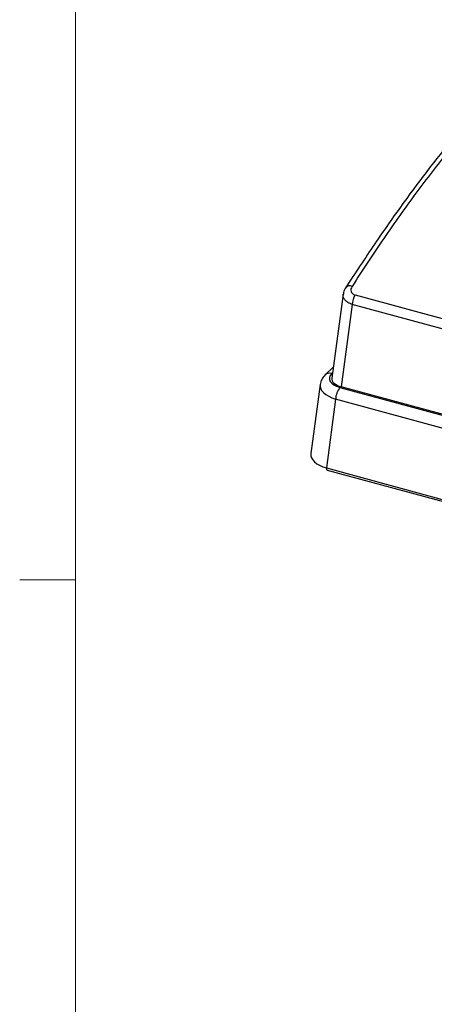
# Model space of a CAD drawing. Units: inches. Extents: x 0.4 to 16.6, y 0.2 to 10.8.
# Drawn here: x 0.5 to 1.4, y 2 to 4.2 of the extents above; entities that cross this region are included whole.
import ezdxf

# ---------------------------------------------------------------- set-up
doc = ezdxf.new("R2010")
doc.units = ezdxf.units.IN
doc.header["$MEASUREMENT"] = 0

msp = doc.modelspace()

# ---------------------------------------------------------------- linework, layer by layer
at = {"color": 7, "linetype": 'Continuous', "lineweight": 18}
for p, q in [((0.6263, 10.6421), (0.6263, 0.3921)), ((0.6263, 2.9546), (0.5013, 2.9546))]:
    msp.add_line(p, q, dxfattribs=at)
at = {"color": 7, "linetype": 'Continuous', "lineweight": 25}
for p, q in [((1.2253, 3.5933), (1.1999, 3.4051)), ((1.2307, 3.6079), (1.2309, 3.6082)), ((1.2518, 3.5912), (1.5608, 3.5073)), ((1.2456, 3.5698), (1.2207, 3.3859)), ((1.5549, 3.4857), (1.2456, 3.5698)), ((1.2033, 3.4304), (1.1849, 3.4124)), ((1.1737, 3.3911), (1.1529, 3.2369)), ((1.2181, 3.3845), (1.5455, 3.2955)), ((1.5528, 3.2956), (1.2207, 3.3859)), ((1.2083, 3.3585), (1.1876, 3.2046)), ((1.5361, 3.2694), (1.2083, 3.3585)), ((1.1876, 3.2046), (1.5343, 3.1104)), ((1.1892, 3.2), (1.5359, 3.1058))]:
    msp.add_line(p, q, dxfattribs=at)
at = {"color": 8, "linetype": 'Continuous', "lineweight": 25}
msp.add_line((1.2015, 3.4173), (1.1995, 3.4154), dxfattribs=at)
at = {"color": 7, "linetype": 'Continuous', "lineweight": 25, "flags": 128}
msp.add_lwpolyline([(1.1876, 3.2046), (1.1876, 3.2032), (1.1878, 3.202), (1.1881, 3.2011), (1.1885, 3.2004), (1.1891, 3.2), (1.1892, 3.2)], dxfattribs=at)
at = {"color": 8, "linetype": 'Continuous', "lineweight": 25}
for centre, radius, start, end in [((1.2395, 3.5992), 0.0124, 63.1311, 133.6849), ((1.1948, 3.4011), 0.0151, 71.7401, 131.2365)]:
    msp.add_arc(centre, radius, start, end, dxfattribs=at)
at = {"color": 7, "linetype": 'Continuous', "lineweight": 25}
for centre, radius, start, end in [((1.2939, 3.5672), 0.0484, 150.3107, 176.9454), ((1.251, 3.3573), 0.0426, 140.4167, 178.3631)]:
    msp.add_arc(centre, radius, start, end, dxfattribs=at)
for centre, major_axis, ratio, start_param, end_param in [((1.2393, 3.4048), (0.0449, 0.0001), 0.51181, 2.656182, 4.219382), ((1.2394, 3.4038), (0.0396, 0.0001), 0.51181, 3.071095, 4.219382), ((1.2187, 3.2339), (0.066, -0.0009), 0.508817, 3.080222, 4.228508)]:
    msp.add_ellipse(centre, major_axis=major_axis, ratio=ratio, start_param=start_param, end_param=end_param, dxfattribs=at)
at = {"color": 8, "linetype": 'Continuous', "lineweight": 25}
msp.add_ellipse((1.2393, 3.3868), major_axis=(0.0658, -0.0028), ratio=0.503306, start_param=3.095083, end_param=4.24337, dxfattribs=at)
at = {"color": 7, "linetype": 'Continuous', "lineweight": 25}
for points, knots in [([(2.3725, 4.798), (2.3639, 4.7935), (2.3408, 4.7815), (2.2991, 4.7537), (2.246, 4.7138), (2.1843, 4.6614), (2.109, 4.5925), (2.0025, 4.4932), (1.8673, 4.3625), (1.7345, 4.2286), (1.6279, 4.1181), (1.5503, 4.0337), (1.4824, 3.9551), (1.4189, 3.8767), (1.3577, 3.7946), (1.2945, 3.7043), (1.2526, 3.6407), (1.2309, 3.6078)], [0, 0, 0, 0, 0.023844, 0.063901, 0.112656, 0.166, 0.227424, 0.311555, 0.447054, 0.582728, 0.659399, 0.725547, 0.784294, 0.835207, 0.889713, 0.943016, 1, 1, 1, 1]), ([(2.3851, 4.8002), (2.3844, 4.7999), (2.3837, 4.7996), (2.3823, 4.7989), (2.3802, 4.7978), (2.3753, 4.7953), (2.3711, 4.7931), (2.3626, 4.7886), (2.357, 4.7853), (2.34, 4.7752), (2.3286, 4.7677), (2.2942, 4.7436), (2.271, 4.7253), (2.2242, 4.6863), (2.2007, 4.6655), (2.1535, 4.6229), (2.1299, 4.6009), (2.0587, 4.5341), (2.0112, 4.4883), (1.9159, 4.3958), (1.8683, 4.3493), (1.7728, 4.2547), (1.725, 4.2067), (1.6531, 4.1317), (1.6291, 4.1062), (1.581, 4.0539), (1.5569, 4.027), (1.5087, 3.9713), (1.4845, 3.9424), (1.4362, 3.8823), (1.4121, 3.8511), (1.3641, 3.7861), (1.3402, 3.7525), (1.2925, 3.6829), (1.2688, 3.647), (1.2451, 3.6103)], [0, 0, 0, 0, 0.001953, 0.001953, 0.003906, 0.007813, 0.015625, 0.015625, 0.03125, 0.03125, 0.0625, 0.0625, 0.125, 0.125, 0.1875, 0.1875, 0.25, 0.25, 0.375, 0.375, 0.5, 0.5, 0.625, 0.625, 0.6875, 0.6875, 0.75, 0.75, 0.8125, 0.8125, 0.875, 0.875, 0.9375, 0.9375, 1, 1, 1, 1]), ([(1.2451, 3.6103), (1.2439, 3.6085), (1.2431, 3.6066), (1.2424, 3.6027), (1.2425, 3.6008), (1.2436, 3.5972), (1.2446, 3.5955), (1.2477, 3.5929), (1.2496, 3.5918), (1.2518, 3.5912)], [0, 0, 0, 0, 0.25, 0.25, 0.5, 0.5, 0.75, 0.75, 1, 1, 1, 1]), ([(1.2311, 3.6081), (1.2289, 3.6045), (1.2259, 3.5999), (1.2258, 3.5946), (1.2258, 3.5933)], [0, 0, 0, 0, 0.7586068, 1, 1, 1, 1]), ([(1.1849, 3.4124), (1.182, 3.4093), (1.1765, 3.4032), (1.1749, 3.3951), (1.1741, 3.3912)], [0, 0, 0, 0, 0.518189, 1, 1, 1, 1])]:
    msp.add_open_spline(points, degree=3, knots=knots, dxfattribs=at)
at = {"color": 8, "linetype": 'Continuous', "lineweight": 25}
msp.add_open_spline([(1.2456, 3.5698), (1.2422, 3.5712), (1.2355, 3.5738), (1.2287, 3.5801), (1.225, 3.5868), (1.2254, 3.5913), (1.2256, 3.5933)], degree=3, knots=[0, 0, 0, 0, 0.264563, 0.527142, 0.789191, 1, 1, 1, 1], dxfattribs=at)

doc.saveas('drawing.dxf')
